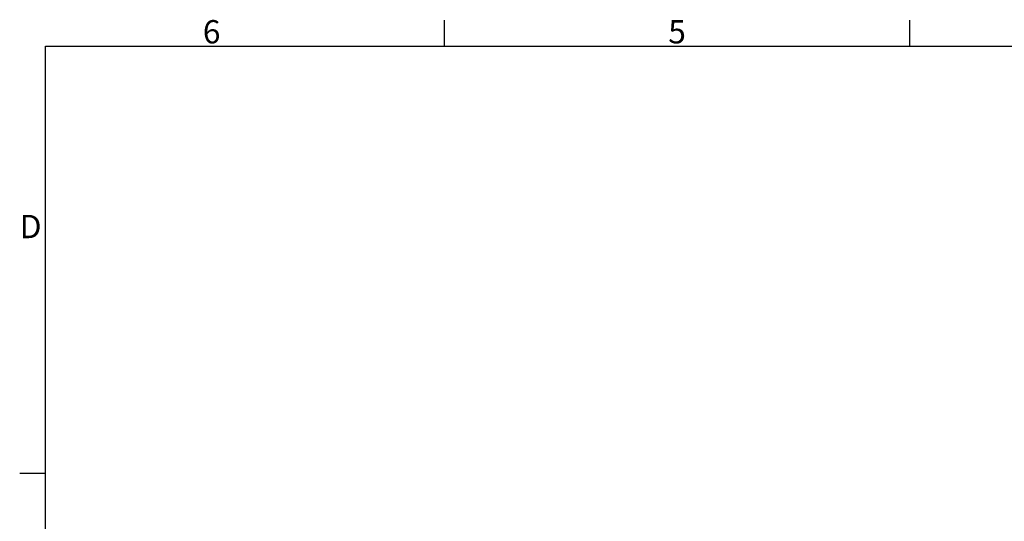
# Model space of a CAD drawing. Extents: x 5 to 3075, y 5 to 302.
# Drawn here: x 11 to 159, y 221 to 296 of the extents above; entities that cross this region are included whole.
import ezdxf

# ---------------------------------------------------------------- set-up
doc = ezdxf.new("R2010")
doc.units = 0
doc.header["$LTSCALE"] = 0.5
doc.header["$MEASUREMENT"] = 0
doc.layers.get('0').update_dxf_attribs({"linetype": 'CONTINUOUS'})
doc.layers.add('6', color=7, linetype='CONTINUOUS')
doc.styles.add('LD', font='ARIALUNI.TTF')

# ---------------------------------------------------------------- blocks, each defined once
blk = doc.blocks.new('BORD_CIBES_1')
for p, q in [((60, 277), (60, 280.9)), ((130, 277), (130, 280.9)), ((0, 0), (0, 277)), ((0, 277), (400, 277)), ((0, 212.75), (-3.9, 212.75))]:
    blk.add_line(p, q)
at = {"style": 'LD'}
for s, p in [('6', (23.65, 277.4)), ('5', (93.65, 277.4)), ('D', (-3.9, 248.13))]:
    blk.add_text(s, height=3.5, dxfattribs=at).set_placement(p)
blk = doc.blocks.new('LD_20151103063631_00000001')
blk.add_blockref('BORD_CIBES_1', (0, 0))

msp = doc.modelspace()

# ---------------------------------------------------------------- block references
at = {"layer": '6'}
msp.add_blockref('LD_20151103063631_00000001', (15, 15), dxfattribs=at)

doc.saveas('drawing.dxf')
